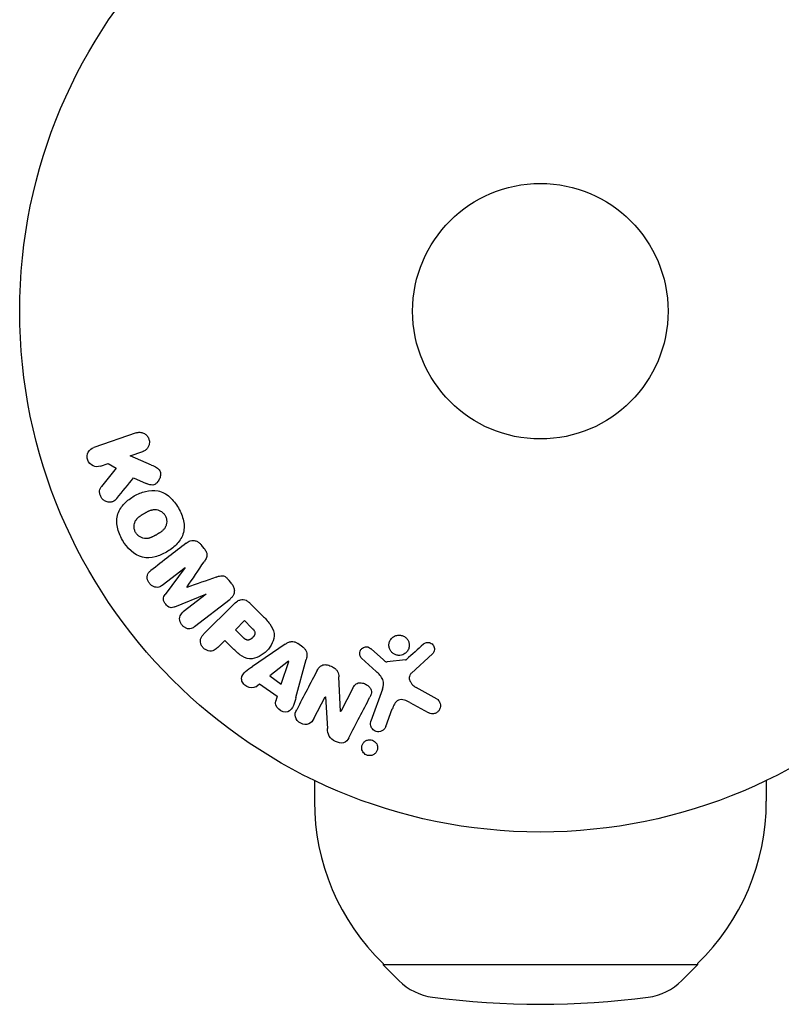
# Model space of a CAD drawing. Units: millimetres. Extents: x -1415 to 1415, y -1915 to 1915.
# Drawn here: x -594 to -516, y -71 to 30 of the extents above; entities that cross this region are included whole.
import ezdxf

# ---------------------------------------------------------------- set-up
doc = ezdxf.new("R2010")
doc.units = ezdxf.units.MM
doc.header["$LTSCALE"] = 20
doc.layers.add('2d', color=230, linetype='Continuous')

msp = doc.modelspace()

# ---------------------------------------------------------------- linework, layer by layer
at = {"layer": '2d'}
for p, q in [((-582.14, -12.38), (-586.45, -13.86)), ((-582.74, -14.72), (-581.48, -14.29)), ((-580.57, -15.66), (-582.74, -14.72)), ((-585.79, -15.77), (-585.01, -15.51)), ((-584.18, -15.96), (-585.67, -17.83)), ((-585.01, -15.51), (-584.18, -15.96)), ((-582.4, -16.96), (-581.12, -17.52)), ((-575.23, -24.14), (-575.49, -23.8)), ((-579.48, -27.88), (-577.17, -26.07)), ((-577.16, -26.09), (-579.18, -28.83)), ((-577.17, -26.07), (-577.16, -26.09)), ((-572.42, -27.73), (-572.69, -27.39)), ((-578.19, -30.09), (-575.05, -28.79)), ((-575.03, -28.81), (-577.35, -30.61)), ((-576.98, -28.13), (-576.99, -28.12)), ((-575.05, -28.79), (-575.03, -28.81)), ((-576.19, -32.1), (-572.59, -29.29)), ((-572.27, -29.87), (-575.24, -32.83)), ((-569.28, -30.99), (-570.58, -29.7)), ((-571.11, -31.49), (-572.04, -32.42)), ((-570.39, -32.21), (-571.11, -31.49)), ((-572.04, -32.42), (-571.25, -33.21)), ((-573.84, -34.22), (-573.12, -33.5)), ((-573.12, -33.5), (-572.4, -34.22)), ((-566.99, -33.89), (-570.3, -36.14)), ((-565.17, -34.19), (-565.7, -33.81)), ((-556.96, -35.49), (-558.22, -34.36)), ((-554.13, -36.83), (-551.99, -34.88)), ((-566.62, -35.63), (-568.54, -37.11)), ((-567.37, -37.94), (-566.6, -35.65)), ((-566.6, -35.65), (-566.62, -35.63)), ((-565.88, -39.3), (-564.83, -35.44)), ((-559.21, -35.3), (-557.72, -36.66)), ((-554.73, -35.49), (-556.6, -35.68)), ((-569.97, -38.21), (-569.58, -37.92)), ((-569.58, -37.92), (-567.79, -39.19)), ((-568.54, -37.11), (-567.37, -37.94)), ((-561.33, -40.72), (-561.5, -37.2)), ((-560.09, -38.37), (-561.32, -40.73)), ((-557.07, -38.48), (-558.25, -41.71)), ((-551.52, -39.47), (-553.64, -38.3)), ((-567.79, -39.19), (-567.94, -39.66)), ((-564.05, -41.46), (-562.9, -39.25)), ((-562.9, -39.25), (-562.88, -39.25)), ((-562.88, -39.25), (-562.67, -42.48)), ((-554.27, -39.83), (-552.42, -40.84)), ((-561.32, -40.73), (-561.33, -40.72)), ((-556.73, -42.26), (-556.08, -40.48)), ((-564, -47.75), (-564, -49.87)), ((-518, -47.75), (-518, -49.87)), ((-557, -66.39), (-557, -66.53)), ((-525, -66.53), (-557, -66.53)), ((-555.4, -68.12), (-557, -66.53)), ((-526.6, -68.12), (-525, -66.53)), ((-525, -66.39), (-525, -66.53))]:
    msp.add_line(p, q, dxfattribs=at)
for radius in [53, 13]:
    msp.add_circle((-541, 0), radius, dxfattribs=at)
for centre, radius, start, end in [((-541, -49.87), 23, 180, 225.9208), ((-541, -49.87), 23, 314.0792, 0), ((-551.18, -63.86), 6, 225.2339, 262.4048), ((-530.82, -63.86), 6, 277.5952, 314.7661), ((-541, 12.47), 83, 262.4048, 277.5952)]:
    msp.add_arc(centre, radius, start, end, dxfattribs=at)
for points, knots in [([(-582.14, -12.38), (-582.02, -12.34), (-581.89, -12.32), (-581.77, -12.32), (-581.64, -12.33), (-581.51, -12.36), (-581.39, -12.41), (-581.28, -12.46), (-581.17, -12.54), (-581.08, -12.63), (-581, -12.71), (-580.94, -12.81), (-580.89, -12.91), (-580.85, -13.01), (-580.82, -13.11), (-580.8, -13.21), (-580.79, -13.31), (-580.8, -13.42), (-580.81, -13.51), (-580.83, -13.61), (-580.87, -13.71), (-580.91, -13.8), (-580.96, -13.89), (-581.03, -13.98), (-581.1, -14.06), (-581.18, -14.14), (-581.28, -14.2), (-581.38, -14.25), (-581.41, -14.27), (-581.45, -14.28), (-581.48, -14.29)], [0, 0, 0, 0, 0.125499, 0.125499, 0.125499, 0.251629, 0.251629, 0.251629, 0.369238, 0.369238, 0.369238, 0.472705, 0.472705, 0.472705, 0.56563, 0.56563, 0.56563, 0.655478, 0.655478, 0.655478, 0.749078, 0.749078, 0.749078, 0.851455, 0.851455, 0.851455, 0.96528, 0.96528, 0.96528, 1, 1, 1, 1]), ([(-585.79, -15.77), (-586.02, -15.85), (-586.28, -15.85), (-586.76, -15.64), (-586.98, -15.42), (-587.17, -14.88), (-587.14, -14.58), (-586.89, -14.11), (-586.68, -13.94), (-586.45, -13.86)], [0, 0, 0, 0, 0.25, 0.25, 0.5, 0.5, 0.75, 0.75, 1, 1, 1, 1]), ([(-580.57, -15.66), (-580.4, -15.74), (-580.23, -15.81), (-580.07, -15.91), (-580, -15.96), (-579.93, -16.01), (-579.87, -16.07), (-579.82, -16.11), (-579.78, -16.17), (-579.75, -16.23), (-579.72, -16.29), (-579.69, -16.36), (-579.68, -16.43), (-579.66, -16.53), (-579.66, -16.62), (-579.68, -16.72), (-579.69, -16.86), (-579.73, -16.99), (-579.79, -17.11), (-579.85, -17.24), (-579.93, -17.35), (-580.02, -17.45), (-580.09, -17.52), (-580.16, -17.58), (-580.24, -17.62), (-580.31, -17.66), (-580.38, -17.68), (-580.46, -17.69), (-580.55, -17.69), (-580.65, -17.68), (-580.75, -17.66), (-580.88, -17.63), (-581, -17.57), (-581.12, -17.52)], [0, 0, 0, 0, 0.15747, 0.15747, 0.15747, 0.224864, 0.224864, 0.224864, 0.280831, 0.280831, 0.280831, 0.337178, 0.337178, 0.337178, 0.4143, 0.4143, 0.4143, 0.530418, 0.530418, 0.530418, 0.649048, 0.649048, 0.649048, 0.732954, 0.732954, 0.732954, 0.801253, 0.801253, 0.801253, 0.885427, 0.885427, 0.885427, 1, 1, 1, 1]), ([(-584.11, -19.05), (-584.19, -19.15), (-584.29, -19.25), (-584.4, -19.32), (-584.49, -19.38), (-584.59, -19.41), (-584.69, -19.43), (-584.79, -19.45), (-584.9, -19.45), (-585.01, -19.43), (-585.13, -19.41), (-585.25, -19.36), (-585.36, -19.3), (-585.46, -19.23), (-585.55, -19.15), (-585.63, -19.05), (-585.69, -18.97), (-585.74, -18.87), (-585.78, -18.77), (-585.82, -18.67), (-585.85, -18.56), (-585.86, -18.45), (-585.87, -18.35), (-585.86, -18.24), (-585.83, -18.14), (-585.81, -18.05), (-585.77, -17.97), (-585.72, -17.89), (-585.7, -17.87), (-585.69, -17.85), (-585.67, -17.83)], [0, 0, 0, 0, 0.137001, 0.137001, 0.137001, 0.246393, 0.246393, 0.246393, 0.354986, 0.354986, 0.354986, 0.477177, 0.477177, 0.477177, 0.591071, 0.591071, 0.591071, 0.686744, 0.686744, 0.686744, 0.786579, 0.786579, 0.786579, 0.884953, 0.884953, 0.884953, 0.973899, 0.973899, 0.973899, 1, 1, 1, 1]), ([(-583.54, -23.29), (-583.77, -22.88), (-583.96, -22.44), (-584.15, -21.52), (-584.14, -21.04), (-583.86, -20.21), (-583.61, -19.86), (-583.03, -19.26), (-582.69, -19.01), (-581.98, -18.6), (-581.59, -18.44), (-580.78, -18.23), (-580.34, -18.19), (-579.49, -18.37), (-579.07, -18.6), (-578.38, -19.22), (-578.09, -19.6), (-577.85, -20.02)], [0.5, 0.5, 0.5, 0.5, 0.5625, 0.5625, 0.625, 0.625, 0.6875, 0.6875, 0.75, 0.75, 0.8125, 0.8125, 0.875, 0.875, 0.9375, 0.9375, 1, 1, 1, 1]), ([(-577.85, -20.02), (-577.61, -20.43), (-577.42, -20.88), (-577.23, -21.8), (-577.24, -22.27), (-577.52, -23.11), (-577.78, -23.47), (-578.37, -24.07), (-578.71, -24.31), (-579.43, -24.72), (-579.81, -24.89), (-580.62, -25.09), (-581.05, -25.13), (-582.35, -24.85), (-583.07, -24.11), (-583.54, -23.29)], [0, 0, 0, 0, 0.0625, 0.0625, 0.125, 0.125, 0.1875, 0.1875, 0.25, 0.25, 0.3125, 0.3125, 0.375, 0.375, 0.5, 0.5, 0.5, 0.5]), ([(-582.2, -22.52), (-582.22, -22.47), (-582.26, -22.4), (-582.28, -22.32), (-582.3, -22.27), (-582.31, -22.24), (-582.33, -22.16), (-582.34, -22.11), (-582.35, -22), (-582.35, -21.95), (-582.35, -21.79), (-582.33, -21.69), (-582.29, -21.54), (-582.28, -21.49), (-582.24, -21.39), (-582.22, -21.35), (-582.17, -21.27), (-582.13, -21.21), (-582.08, -21.14), (-582.05, -21.11), (-582.03, -21.09), (-582.03, -21.08), (-581.99, -21.04), (-581.94, -20.99), (-581.87, -20.94), (-581.84, -20.91), (-581.82, -20.9), (-581.81, -20.89), (-581.77, -20.86), (-581.71, -20.82), (-581.64, -20.77), (-581.61, -20.75), (-581.59, -20.73), (-581.57, -20.73), (-581.55, -20.71), (-581.52, -20.69), (-581.48, -20.67), (-581.46, -20.66), (-581.45, -20.65), (-581.44, -20.65), (-581.42, -20.63), (-581.38, -20.61), (-581.28, -20.56), (-581.24, -20.53), (-581.21, -20.51), (-581.2, -20.51), (-581.2, -20.51), (-581.2, -20.51), (-581.17, -20.49), (-581.13, -20.47), (-581.1, -20.45), (-581.08, -20.44), (-581.07, -20.44), (-581.07, -20.44), (-581.02, -20.41), (-580.95, -20.37), (-580.87, -20.34), (-580.84, -20.32), (-580.82, -20.31), (-580.82, -20.31), (-580.76, -20.29), (-580.69, -20.26), (-580.61, -20.23), (-580.57, -20.23), (-580.55, -20.22), (-580.54, -20.22), (-580.48, -20.2), (-580.43, -20.2), (-580.33, -20.18), (-580.29, -20.18), (-580.14, -20.18), (-580.04, -20.2), (-579.89, -20.24), (-579.84, -20.26), (-579.74, -20.3), (-579.7, -20.32), (-579.6, -20.37), (-579.54, -20.41), (-579.47, -20.46), (-579.43, -20.5), (-579.41, -20.52), (-579.31, -20.61), (-579.25, -20.7), (-579.19, -20.79)], [0.5005005, 0.5005005, 0.5005005, 0.5005005, 0.5161098, 0.5239145, 0.5239145, 0.5317192, 0.5317192, 0.5473285, 0.5473285, 0.5629379, 0.5629379, 0.5941566, 0.5941566, 0.609766, 0.609766, 0.6253754, 0.6253754, 0.6409847, 0.6487894, 0.6526917, 0.6526917, 0.6565941, 0.6565941, 0.6722034, 0.6800081, 0.6839105, 0.6839105, 0.6878128, 0.6878128, 0.7034222, 0.7112268, 0.7151292, 0.7151292, 0.7190315, 0.7190315, 0.7268362, 0.7307385, 0.7326897, 0.7326897, 0.7346409, 0.7346409, 0.7502502, 0.7502502, 0.7580549, 0.7619573, 0.7639084, 0.7639084, 0.7658596, 0.7658596, 0.7736643, 0.7775666, 0.7795178, 0.7795178, 0.781469, 0.781469, 0.7970783, 0.804883, 0.8087853, 0.8087853, 0.8126877, 0.8126877, 0.828297, 0.8361017, 0.8400041, 0.8400041, 0.8439064, 0.8439064, 0.8595158, 0.8595158, 0.8751251, 0.8751251, 0.9063438, 0.9063438, 0.9219532, 0.9219532, 0.9375626, 0.9375626, 0.9531719, 0.9609766, 0.9609766, 0.9687813, 0.9687813, 1, 1, 1, 1]), ([(-579.19, -20.79), (-579.16, -20.84), (-579.14, -20.89), (-579.1, -20.99), (-579.08, -21.05), (-579.06, -21.15), (-579.05, -21.2), (-579.04, -21.31), (-579.03, -21.37), (-579.04, -21.53), (-579.05, -21.63), (-579.09, -21.78), (-579.11, -21.86), (-579.15, -21.92), (-579.17, -21.97), (-579.18, -21.99), (-579.22, -22.05), (-579.26, -22.12), (-579.31, -22.18), (-579.34, -22.21), (-579.35, -22.23), (-579.36, -22.24), (-579.4, -22.28), (-579.45, -22.33), (-579.52, -22.39), (-579.55, -22.41), (-579.57, -22.43), (-579.58, -22.44), (-579.62, -22.47), (-579.68, -22.51), (-579.75, -22.55), (-579.79, -22.58), (-579.81, -22.59), (-579.82, -22.6), (-579.82, -22.6), (-579.85, -22.61), (-579.88, -22.63), (-579.91, -22.65), (-579.93, -22.66), (-579.94, -22.67), (-579.95, -22.67), (-579.96, -22.68), (-579.98, -22.69), (-580.02, -22.72), (-580.05, -22.73), (-580.06, -22.74), (-580.11, -22.77), (-580.15, -22.79), (-580.18, -22.81), (-580.19, -22.81), (-580.2, -22.82), (-580.2, -22.82), (-580.23, -22.83), (-580.26, -22.85), (-580.29, -22.87), (-580.31, -22.88), (-580.32, -22.88), (-580.38, -22.92), (-580.45, -22.95), (-580.52, -22.98), (-580.55, -23), (-580.57, -23.01), (-580.58, -23.01), (-580.64, -23.04), (-580.71, -23.06), (-580.79, -23.08), (-580.82, -23.09), (-580.84, -23.1), (-580.85, -23.1), (-580.91, -23.12), (-580.96, -23.12), (-581.06, -23.13), (-581.11, -23.14), (-581.25, -23.13), (-581.35, -23.12), (-581.5, -23.08), (-581.55, -23.06), (-581.65, -23.02), (-581.69, -23), (-581.78, -22.94), (-581.85, -22.9), (-581.91, -22.85), (-581.96, -22.82), (-581.97, -22.8), (-582.07, -22.7), (-582.14, -22.61), (-582.2, -22.52)], [0, 0, 0, 0, 0.0156406, 0.0156406, 0.0312813, 0.0312813, 0.0469219, 0.0469219, 0.0625626, 0.0625626, 0.0938438, 0.0938438, 0.1094845, 0.1173048, 0.1173048, 0.1251251, 0.1251251, 0.1407658, 0.1485861, 0.1524962, 0.1524962, 0.1564064, 0.1564064, 0.172047, 0.1798674, 0.1837775, 0.1837775, 0.1876877, 0.1876877, 0.2033283, 0.2111486, 0.2150588, 0.2170139, 0.2170139, 0.218969, 0.218969, 0.2267893, 0.2306994, 0.2326545, 0.2326545, 0.2346096, 0.2346096, 0.2424299, 0.2463401, 0.2463401, 0.2502502, 0.2502502, 0.2580706, 0.2619807, 0.2639358, 0.2639358, 0.2658909, 0.2658909, 0.2737112, 0.2776214, 0.2776214, 0.2815315, 0.2815315, 0.2971722, 0.3049925, 0.3089026, 0.3089026, 0.3128128, 0.3128128, 0.3284534, 0.3362738, 0.3401839, 0.3401839, 0.3440941, 0.3440941, 0.3597347, 0.3597347, 0.3753754, 0.3753754, 0.4066566, 0.4066566, 0.4222973, 0.4222973, 0.4379379, 0.4379379, 0.4535785, 0.4613989, 0.4613989, 0.4692192, 0.4692192, 0.5005005, 0.5005005, 0.5005005, 0.5005005]), ([(-577.05, -23.59), (-576.93, -23.5), (-576.8, -23.42), (-576.65, -23.37), (-576.55, -23.34), (-576.43, -23.33), (-576.32, -23.33), (-576.2, -23.34), (-576.09, -23.37), (-575.98, -23.41), (-575.87, -23.46), (-575.77, -23.52), (-575.68, -23.6), (-575.61, -23.66), (-575.55, -23.73), (-575.49, -23.8)], [0, 0, 0, 0, 0.270608, 0.270608, 0.270608, 0.467141, 0.467141, 0.467141, 0.66447, 0.66447, 0.66447, 0.851846, 0.851846, 0.851846, 1, 1, 1, 1]), ([(-575.23, -24.14), (-575.14, -24.25), (-575.06, -24.37), (-575.01, -24.49), (-574.97, -24.57), (-574.95, -24.65), (-574.94, -24.73), (-574.93, -24.81), (-574.93, -24.89), (-574.95, -24.97), (-574.99, -25.1), (-575.05, -25.23), (-575.13, -25.34), (-575.16, -25.4), (-575.19, -25.45), (-575.23, -25.5)], [0, 0, 0, 0, 0.262144, 0.262144, 0.262144, 0.418954, 0.418954, 0.418954, 0.577827, 0.577827, 0.577827, 0.864518, 0.864518, 0.864518, 1, 1, 1, 1]), ([(-579.48, -27.88), (-579.59, -27.97), (-579.71, -28.04), (-579.84, -28.08), (-579.93, -28.1), (-580.01, -28.11), (-580.1, -28.1), (-580.19, -28.1), (-580.28, -28.07), (-580.37, -28.03), (-580.46, -27.99), (-580.55, -27.94), (-580.63, -27.87), (-580.71, -27.8), (-580.79, -27.72), (-580.85, -27.62), (-580.91, -27.53), (-580.95, -27.43), (-580.98, -27.33), (-581.01, -27.23), (-581.03, -27.12), (-581.02, -27.02), (-581.02, -26.92), (-580.99, -26.82), (-580.95, -26.74), (-580.91, -26.65), (-580.84, -26.57), (-580.77, -26.5), (-580.73, -26.46), (-580.69, -26.43), (-580.64, -26.4)], [0, 0, 0, 0, 0.149557, 0.149557, 0.149557, 0.240892, 0.240892, 0.240892, 0.331834, 0.331834, 0.331834, 0.428634, 0.428634, 0.428634, 0.53396, 0.53396, 0.53396, 0.633918, 0.633918, 0.633918, 0.73669, 0.73669, 0.73669, 0.833499, 0.833499, 0.833499, 0.94118, 0.94118, 0.94118, 1, 1, 1, 1]), ([(-574.01, -27.06), (-573.9, -27.02), (-573.78, -26.98), (-573.65, -26.95), (-573.56, -26.93), (-573.47, -26.92), (-573.38, -26.93), (-573.3, -26.93), (-573.23, -26.95), (-573.16, -26.98), (-573.08, -27.02), (-573, -27.07), (-572.93, -27.13), (-572.84, -27.21), (-572.76, -27.3), (-572.69, -27.39)], [0, 0, 0, 0, 0.262214, 0.262214, 0.262214, 0.45352, 0.45352, 0.45352, 0.59911, 0.59911, 0.59911, 0.778355, 0.778355, 0.778355, 1, 1, 1, 1]), ([(-572.42, -27.73), (-572.34, -27.83), (-572.27, -27.95), (-572.22, -28.07), (-572.18, -28.19), (-572.15, -28.33), (-572.15, -28.45), (-572.15, -28.57), (-572.17, -28.68), (-572.2, -28.78), (-572.24, -28.88), (-572.3, -28.98), (-572.36, -29.06), (-572.43, -29.15), (-572.51, -29.22), (-572.59, -29.29)], [0, 0, 0, 0, 0.211935, 0.211935, 0.211935, 0.42554, 0.42554, 0.42554, 0.616183, 0.616183, 0.616183, 0.804578, 0.804578, 0.804578, 1, 1, 1, 1]), ([(-578.19, -30.09), (-578.35, -30.15), (-578.52, -30.2), (-578.87, -30.11), (-579.02, -29.97), (-579.26, -29.67), (-579.36, -29.48), (-579.37, -29.12), (-579.28, -28.96), (-579.18, -28.83)], [0, 0, 0, 0, 0.25, 0.25, 0.5, 0.5, 0.75, 0.75, 1, 1, 1, 1]), ([(-572.27, -29.87), (-572.14, -29.73), (-571.99, -29.6), (-571.82, -29.5), (-571.72, -29.44), (-571.62, -29.39), (-571.51, -29.37), (-571.42, -29.35), (-571.33, -29.34), (-571.24, -29.35), (-571.14, -29.35), (-571.05, -29.38), (-570.96, -29.42), (-570.85, -29.47), (-570.75, -29.54), (-570.66, -29.62), (-570.63, -29.64), (-570.6, -29.67), (-570.58, -29.7)], [0, 0, 0, 0, 0.31317, 0.31317, 0.31317, 0.49167, 0.49167, 0.49167, 0.632378, 0.632378, 0.632378, 0.773792, 0.773792, 0.773792, 0.946691, 0.946691, 0.946691, 1, 1, 1, 1]), ([(-576.19, -32.1), (-576.29, -32.18), (-576.41, -32.26), (-576.55, -32.3), (-576.62, -32.33), (-576.71, -32.34), (-576.79, -32.33), (-576.88, -32.32), (-576.96, -32.3), (-577.04, -32.27), (-577.13, -32.23), (-577.21, -32.18), (-577.29, -32.13), (-577.37, -32.06), (-577.45, -31.98), (-577.52, -31.89), (-577.58, -31.81), (-577.63, -31.71), (-577.66, -31.61), (-577.7, -31.51), (-577.72, -31.4), (-577.72, -31.3), (-577.72, -31.2), (-577.71, -31.09), (-577.67, -31), (-577.64, -30.92), (-577.59, -30.85), (-577.54, -30.79), (-577.48, -30.72), (-577.42, -30.67), (-577.35, -30.61)], [0, 0, 0, 0, 0.149412, 0.149412, 0.149412, 0.234669, 0.234669, 0.234669, 0.319552, 0.319552, 0.319552, 0.409122, 0.409122, 0.409122, 0.510496, 0.510496, 0.510496, 0.610839, 0.610839, 0.610839, 0.713767, 0.713767, 0.713767, 0.817551, 0.817551, 0.817551, 0.907085, 0.907085, 0.907085, 1, 1, 1, 1]), ([(-569.28, -30.99), (-569.02, -31.25), (-568.76, -31.52), (-568.32, -32.11), (-568.15, -32.44), (-568.07, -33.13), (-568.16, -33.47), (-568.43, -34.06), (-568.62, -34.33), (-569.07, -34.79), (-569.33, -34.99), (-569.92, -35.29), (-570.25, -35.39), (-570.95, -35.35), (-571.29, -35.18), (-571.88, -34.74), (-572.14, -34.48), (-572.4, -34.22)], [0, 0, 0, 0, 0.125, 0.125, 0.25, 0.25, 0.375, 0.375, 0.5, 0.5, 0.625, 0.625, 0.75, 0.75, 0.875, 0.875, 1, 1, 1, 1]), ([(-573.84, -34.22), (-573.95, -34.33), (-574.07, -34.43), (-574.21, -34.5), (-574.3, -34.55), (-574.39, -34.57), (-574.49, -34.58), (-574.59, -34.59), (-574.7, -34.59), (-574.8, -34.56), (-574.91, -34.53), (-575.01, -34.49), (-575.1, -34.44), (-575.2, -34.38), (-575.29, -34.3), (-575.36, -34.22), (-575.42, -34.14), (-575.47, -34.06), (-575.51, -33.97), (-575.55, -33.88), (-575.58, -33.78), (-575.59, -33.68), (-575.61, -33.57), (-575.6, -33.47), (-575.58, -33.37), (-575.56, -33.28), (-575.52, -33.19), (-575.47, -33.11), (-575.4, -33.01), (-575.32, -32.91), (-575.24, -32.83)], [0, 0, 0, 0, 0.150582, 0.150582, 0.150582, 0.244297, 0.244297, 0.244297, 0.338108, 0.338108, 0.338108, 0.43157, 0.43157, 0.43157, 0.526276, 0.526276, 0.526276, 0.608642, 0.608642, 0.608642, 0.696468, 0.696468, 0.696468, 0.792269, 0.792269, 0.792269, 0.881826, 0.881826, 0.881826, 1, 1, 1, 1]), ([(-570.39, -32.21), (-570.37, -32.24), (-570.33, -32.27), (-570.31, -32.3), (-570.29, -32.31), (-570.29, -32.32), (-570.28, -32.32), (-570.28, -32.32), (-570.26, -32.34), (-570.23, -32.37), (-570.21, -32.41), (-570.19, -32.42), (-570.19, -32.43), (-570.18, -32.43), (-570.16, -32.46), (-570.14, -32.49), (-570.12, -32.53), (-570.11, -32.55), (-570.1, -32.55), (-570.07, -32.61), (-570.06, -32.66), (-570.05, -32.73), (-570.05, -32.76), (-570.05, -32.8), (-570.05, -32.82), (-570.06, -32.84), (-570.07, -32.87), (-570.07, -32.9), (-570.09, -32.93), (-570.1, -32.95), (-570.1, -32.97), (-570.12, -32.99), (-570.13, -33.01), (-570.15, -33.05), (-570.17, -33.07), (-570.2, -33.13), (-570.23, -33.16), (-570.28, -33.21), (-570.29, -33.23), (-570.33, -33.26), (-570.34, -33.27), (-570.38, -33.3), (-570.41, -33.32), (-570.43, -33.34), (-570.45, -33.36), (-570.46, -33.36), (-570.49, -33.38), (-570.52, -33.4), (-570.55, -33.41), (-570.57, -33.42), (-570.58, -33.43), (-570.61, -33.44), (-570.65, -33.45), (-570.68, -33.46), (-570.7, -33.46), (-570.71, -33.47), (-570.75, -33.47), (-570.77, -33.47), (-570.82, -33.47), (-570.85, -33.46), (-570.89, -33.45), (-570.93, -33.44), (-570.96, -33.42), (-570.98, -33.41), (-571, -33.41), (-571.03, -33.39), (-571.06, -33.37), (-571.09, -33.35), (-571.11, -33.33), (-571.12, -33.32), (-571.17, -33.28), (-571.21, -33.25), (-571.25, -33.21)], [0, 0, 0, 0, 0.03125, 0.046875, 0.054688, 0.058594, 0.058594, 0.0625, 0.0625, 0.09375, 0.109375, 0.117188, 0.117188, 0.125, 0.125, 0.15625, 0.171875, 0.171875, 0.1875, 0.1875, 0.25, 0.25, 0.28125, 0.296875, 0.296875, 0.3125, 0.3125, 0.34375, 0.359375, 0.359375, 0.375, 0.375, 0.40625, 0.40625, 0.4375, 0.4375, 0.5, 0.5, 0.53125, 0.53125, 0.5625, 0.5625, 0.59375, 0.609375, 0.609375, 0.625, 0.625, 0.65625, 0.671875, 0.671875, 0.6875, 0.6875, 0.71875, 0.734375, 0.734375, 0.75, 0.75, 0.78125, 0.78125, 0.8125, 0.8125, 0.84375, 0.859375, 0.859375, 0.875, 0.875, 0.90625, 0.921875, 0.921875, 0.9375, 0.9375, 1, 1, 1, 1]), ([(-555.13, -35), (-555.24, -35.02), (-555.35, -35.03), (-555.46, -35.03), (-555.57, -35.02), (-555.68, -34.99), (-555.78, -34.95), (-555.88, -34.91), (-555.97, -34.85), (-556.05, -34.78), (-556.14, -34.71), (-556.2, -34.63), (-556.26, -34.54), (-556.32, -34.44), (-556.36, -34.34), (-556.38, -34.24), (-556.41, -34.13), (-556.42, -34.01), (-556.41, -33.9), (-556.4, -33.78), (-556.37, -33.66), (-556.32, -33.55), (-556.26, -33.44), (-556.19, -33.34), (-556.1, -33.25), (-556, -33.16), (-555.89, -33.09), (-555.78, -33.04), (-555.73, -33.02), (-555.68, -33), (-555.62, -32.99)], [0, 0, 0, 0, 0.0492127, 0.0492127, 0.0492127, 0.0985629, 0.0985629, 0.0985629, 0.1461901, 0.1461901, 0.1461901, 0.1936729, 0.1936729, 0.1936729, 0.2434261, 0.2434261, 0.2434261, 0.2970519, 0.2970519, 0.2970519, 0.3548805, 0.3548805, 0.3548805, 0.415485, 0.415485, 0.415485, 0.4757831, 0.4757831, 0.4757831, 0.5, 0.5, 0.5, 0.5]), ([(-555.62, -32.99), (-555.56, -32.97), (-555.48, -32.96), (-555.41, -32.96), (-555.3, -32.96), (-555.18, -32.97), (-555.07, -33.01), (-554.96, -33.04), (-554.86, -33.09), (-554.78, -33.15), (-554.69, -33.21), (-554.61, -33.29), (-554.55, -33.37), (-554.48, -33.46), (-554.43, -33.56), (-554.4, -33.66), (-554.36, -33.76), (-554.34, -33.88), (-554.34, -33.98), (-554.34, -34.1), (-554.36, -34.22), (-554.4, -34.33), (-554.44, -34.45), (-554.5, -34.56), (-554.58, -34.66), (-554.67, -34.75), (-554.77, -34.84), (-554.88, -34.9), (-554.96, -34.94), (-555.04, -34.98), (-555.13, -35)], [0.5, 0.5, 0.5, 0.5, 0.5325, 0.5325, 0.5325, 0.5843306, 0.5843306, 0.5843306, 0.6325858, 0.6325858, 0.6325858, 0.6798809, 0.6798809, 0.6798809, 0.7287596, 0.7287596, 0.7287596, 0.781079, 0.781079, 0.781079, 0.8376169, 0.8376169, 0.8376169, 0.8975665, 0.8975665, 0.8975665, 0.9583179, 0.9583179, 0.9583179, 1, 1, 1, 1]), ([(-566.99, -33.89), (-566.9, -33.83), (-566.8, -33.77), (-566.7, -33.72), (-566.59, -33.67), (-566.48, -33.64), (-566.36, -33.62), (-566.26, -33.61), (-566.16, -33.62), (-566.07, -33.64), (-565.98, -33.66), (-565.88, -33.7), (-565.8, -33.75), (-565.76, -33.77), (-565.73, -33.79), (-565.7, -33.81)], [0, 0, 0, 0, 0.258514, 0.258514, 0.258514, 0.521139, 0.521139, 0.521139, 0.723781, 0.723781, 0.723781, 0.926502, 0.926502, 0.926502, 1, 1, 1, 1]), ([(-552.91, -33.9), (-552.85, -33.84), (-552.78, -33.79), (-552.7, -33.76), (-552.64, -33.73), (-552.57, -33.72), (-552.5, -33.71), (-552.44, -33.71), (-552.37, -33.71), (-552.3, -33.73), (-552.23, -33.74), (-552.17, -33.77), (-552.11, -33.8), (-552.05, -33.84), (-551.99, -33.89), (-551.94, -33.94), (-551.9, -33.99), (-551.86, -34.05), (-551.84, -34.11), (-551.81, -34.17), (-551.79, -34.24), (-551.79, -34.31), (-551.78, -34.4), (-551.78, -34.48), (-551.8, -34.56), (-551.82, -34.64), (-551.86, -34.72), (-551.91, -34.79), (-551.93, -34.82), (-551.96, -34.85), (-551.99, -34.88)], [0, 0, 0, 0, 0.121966, 0.121966, 0.121966, 0.214779, 0.214779, 0.214779, 0.307643, 0.307643, 0.307643, 0.401902, 0.401902, 0.401902, 0.50199, 0.50199, 0.50199, 0.594015, 0.594015, 0.594015, 0.695052, 0.695052, 0.695052, 0.816614, 0.816614, 0.816614, 0.940808, 0.940808, 0.940808, 1, 1, 1, 1]), ([(-565.17, -34.19), (-565.09, -34.25), (-565.01, -34.32), (-564.95, -34.4), (-564.89, -34.48), (-564.84, -34.57), (-564.81, -34.67), (-564.78, -34.76), (-564.76, -34.85), (-564.76, -34.94), (-564.75, -35.11), (-564.79, -35.28), (-564.83, -35.44)], [0, 0, 0, 0, 0.210571, 0.210571, 0.210571, 0.422328, 0.422328, 0.422328, 0.621156, 0.621156, 0.621156, 1, 1, 1, 1]), ([(-559.21, -35.3), (-559.25, -35.25), (-559.29, -35.21), (-559.31, -35.15), (-559.34, -35.1), (-559.36, -35.05), (-559.37, -34.99), (-559.39, -34.91), (-559.39, -34.82), (-559.38, -34.74), (-559.36, -34.65), (-559.34, -34.57), (-559.3, -34.5), (-559.25, -34.42), (-559.19, -34.35), (-559.12, -34.29), (-559.06, -34.24), (-558.98, -34.21), (-558.91, -34.18), (-558.83, -34.16), (-558.74, -34.15), (-558.65, -34.15), (-558.59, -34.16), (-558.53, -34.17), (-558.48, -34.19), (-558.41, -34.22), (-558.34, -34.26), (-558.28, -34.31), (-558.26, -34.33), (-558.24, -34.34), (-558.22, -34.36)], [0, 0, 0, 0, 0.082221, 0.082221, 0.082221, 0.163511, 0.163511, 0.163511, 0.287426, 0.287426, 0.287426, 0.413061, 0.413061, 0.413061, 0.546586, 0.546586, 0.546586, 0.661904, 0.661904, 0.661904, 0.780544, 0.780544, 0.780544, 0.862621, 0.862621, 0.862621, 0.966358, 0.966358, 0.966358, 1, 1, 1, 1]), ([(-563.72, -36.56), (-563.65, -36.43), (-563.57, -36.3), (-563.46, -36.19), (-563.41, -36.13), (-563.34, -36.08), (-563.26, -36.04), (-563.19, -36), (-563.1, -35.98), (-563.01, -35.97), (-562.91, -35.96), (-562.79, -35.97), (-562.68, -36), (-562.5, -36.04), (-562.32, -36.11), (-562.16, -36.2), (-562.04, -36.26), (-561.92, -36.34), (-561.82, -36.43), (-561.75, -36.5), (-561.68, -36.58), (-561.64, -36.67), (-561.59, -36.75), (-561.56, -36.85), (-561.54, -36.94), (-561.52, -37.02), (-561.51, -37.11), (-561.5, -37.2)], [0, 0, 0, 0, 0.1575, 0.1575, 0.1575, 0.241033, 0.241033, 0.241033, 0.325709, 0.325709, 0.325709, 0.429473, 0.429473, 0.429473, 0.603377, 0.603377, 0.603377, 0.728155, 0.728155, 0.728155, 0.821685, 0.821685, 0.821685, 0.914881, 0.914881, 0.914881, 1, 1, 1, 1]), ([(-556.96, -35.49), (-556.93, -35.52), (-556.9, -35.54), (-556.87, -35.57), (-556.84, -35.6), (-556.8, -35.63), (-556.76, -35.65), (-556.73, -35.67), (-556.7, -35.68), (-556.67, -35.68), (-556.64, -35.68), (-556.62, -35.69), (-556.6, -35.68)], [0, 0, 0, 0, 0.271486, 0.271486, 0.271486, 0.613888, 0.613888, 0.613888, 0.826923, 0.826923, 0.826923, 1, 1, 1, 1]), ([(-554.73, -35.49), (-554.71, -35.49), (-554.69, -35.48), (-554.67, -35.47), (-554.66, -35.46), (-554.64, -35.45), (-554.63, -35.44)], [0, 0, 0, 0, 0.529214, 0.529214, 0.529214, 1, 1, 1, 1]), ([(-569.97, -38.21), (-570.21, -38.39), (-570.58, -38.36), (-571.02, -38.11), (-571.16, -38), (-571.36, -37.73), (-571.41, -37.56), (-571.41, -37.1), (-571.23, -36.85), (-570.79, -36.47), (-570.55, -36.3), (-570.3, -36.14)], [0, 0, 0, 0, 0.25, 0.25, 0.375, 0.375, 0.5, 0.5, 0.75, 0.75, 1, 1, 1, 1]), ([(-557.07, -38.48), (-556.96, -38.17), (-556.91, -37.82), (-557.17, -37.17), (-557.45, -36.91), (-557.72, -36.66)], [0, 0, 0, 0, 0.5, 0.5, 1, 1, 1, 1]), ([(-554.13, -36.83), (-554.2, -36.89), (-554.25, -36.97), (-554.29, -37.05), (-554.33, -37.12), (-554.34, -37.21), (-554.35, -37.29), (-554.35, -37.36), (-554.33, -37.44), (-554.31, -37.51), (-554.28, -37.62), (-554.22, -37.73), (-554.15, -37.83), (-554.05, -37.98), (-553.92, -38.11), (-553.77, -38.22), (-553.73, -38.25), (-553.68, -38.28), (-553.64, -38.3)], [0, 0, 0, 0, 0.155271, 0.155271, 0.155271, 0.300602, 0.300602, 0.300602, 0.425017, 0.425017, 0.425017, 0.625972, 0.625972, 0.625972, 0.919161, 0.919161, 0.919161, 1, 1, 1, 1]), ([(-560.09, -38.37), (-560.02, -38.24), (-559.95, -38.11), (-559.84, -38.01), (-559.78, -37.95), (-559.72, -37.91), (-559.65, -37.87), (-559.58, -37.84), (-559.49, -37.82), (-559.41, -37.82), (-559.31, -37.81), (-559.2, -37.82), (-559.1, -37.84), (-558.97, -37.87), (-558.84, -37.92), (-558.72, -37.99), (-558.61, -38.05), (-558.5, -38.14), (-558.41, -38.24), (-558.34, -38.31), (-558.29, -38.39), (-558.25, -38.47), (-558.21, -38.54), (-558.19, -38.62), (-558.19, -38.7), (-558.18, -38.79), (-558.19, -38.88), (-558.22, -38.97), (-558.25, -39.08), (-558.29, -39.18), (-558.35, -39.28)], [0, 0, 0, 0, 0.149047, 0.149047, 0.149047, 0.224258, 0.224258, 0.224258, 0.300011, 0.300011, 0.300011, 0.394683, 0.394683, 0.394683, 0.514913, 0.514913, 0.514913, 0.635701, 0.635701, 0.635701, 0.72283, 0.72283, 0.72283, 0.796261, 0.796261, 0.796261, 0.886016, 0.886016, 0.886016, 1, 1, 1, 1]), ([(-565.88, -39.3), (-565.95, -39.58), (-566.03, -39.87), (-566.25, -40.41), (-566.43, -40.66), (-567.01, -40.86), (-567.38, -40.73), (-567.88, -40.28), (-568.04, -39.94), (-567.94, -39.66)], [0, 0, 0, 0, 0.25, 0.25, 0.5, 0.5, 0.75, 0.75, 1, 1, 1, 1]), ([(-554.27, -39.83), (-554.45, -39.73), (-554.64, -39.64), (-555.04, -39.51), (-555.26, -39.5), (-555.62, -39.67), (-555.75, -39.82), (-555.94, -40.14), (-556.02, -40.31), (-556.08, -40.48)], [0, 0, 0, 0, 0.25, 0.25, 0.5, 0.5, 0.75, 0.75, 1, 1, 1, 1]), ([(-551.52, -39.47), (-551.46, -39.51), (-551.41, -39.55), (-551.36, -39.6), (-551.32, -39.65), (-551.28, -39.71), (-551.25, -39.77), (-551.21, -39.86), (-551.18, -39.96), (-551.17, -40.06), (-551.16, -40.16), (-551.17, -40.27), (-551.19, -40.36), (-551.22, -40.47), (-551.27, -40.57), (-551.34, -40.66), (-551.4, -40.74), (-551.48, -40.81), (-551.56, -40.86), (-551.65, -40.91), (-551.75, -40.95), (-551.86, -40.97), (-551.93, -40.98), (-552, -40.98), (-552.08, -40.97), (-552.17, -40.95), (-552.26, -40.92), (-552.34, -40.88), (-552.37, -40.87), (-552.4, -40.86), (-552.42, -40.84)], [0, 0, 0, 0, 0.078905, 0.078905, 0.078905, 0.156895, 0.156895, 0.156895, 0.278767, 0.278767, 0.278767, 0.402824, 0.402824, 0.402824, 0.540222, 0.540222, 0.540222, 0.661123, 0.661123, 0.661123, 0.781936, 0.781936, 0.781936, 0.864404, 0.864404, 0.864404, 0.968184, 0.968184, 0.968184, 1, 1, 1, 1]), ([(-564.05, -41.46), (-564.17, -41.69), (-564.32, -41.9), (-564.82, -42.1), (-565.13, -42.07), (-565.66, -41.8), (-565.87, -41.56), (-566.01, -41.03), (-565.92, -40.78), (-565.8, -40.55)], [0, 0, 0, 0, 0.25, 0.25, 0.5, 0.5, 0.75, 0.75, 1, 1, 1, 1]), ([(-556.73, -42.26), (-556.76, -42.36), (-556.82, -42.45), (-556.89, -42.52), (-556.95, -42.6), (-557.04, -42.67), (-557.14, -42.71), (-557.23, -42.76), (-557.33, -42.78), (-557.43, -42.79), (-557.52, -42.8), (-557.62, -42.79), (-557.7, -42.76), (-557.78, -42.74), (-557.86, -42.71), (-557.93, -42.66), (-557.99, -42.62), (-558.05, -42.57), (-558.1, -42.51), (-558.16, -42.45), (-558.2, -42.38), (-558.23, -42.31), (-558.26, -42.23), (-558.28, -42.14), (-558.29, -42.06), (-558.3, -41.97), (-558.29, -41.87), (-558.27, -41.79), (-558.26, -41.76), (-558.25, -41.74), (-558.25, -41.71)], [0, 0, 0, 0, 0.128283, 0.128283, 0.128283, 0.257197, 0.257197, 0.257197, 0.376438, 0.376438, 0.376438, 0.47937, 0.47937, 0.47937, 0.570293, 0.570293, 0.570293, 0.657943, 0.657943, 0.657943, 0.74995, 0.74995, 0.74995, 0.851832, 0.851832, 0.851832, 0.966572, 0.966572, 0.966572, 1, 1, 1, 1]), ([(-560.5, -43.41), (-560.61, -43.63), (-560.77, -43.86), (-561.29, -43.99), (-561.59, -43.9), (-562.11, -43.65), (-562.36, -43.48), (-562.63, -43), (-562.65, -42.74), (-562.67, -42.48)], [0, 0, 0, 0, 0.25, 0.25, 0.5, 0.5, 0.75, 0.75, 1, 1, 1, 1]), ([(-558.37, -45.23), (-558.45, -45.23), (-558.53, -45.22), (-558.6, -45.2), (-558.68, -45.17), (-558.75, -45.14), (-558.82, -45.1), (-558.88, -45.05), (-558.94, -45), (-558.99, -44.94), (-559.04, -44.88), (-559.08, -44.82), (-559.11, -44.75), (-559.15, -44.67), (-559.17, -44.59), (-559.18, -44.5), (-559.19, -44.41), (-559.18, -44.32), (-559.16, -44.23), (-559.14, -44.13), (-559.09, -44.04), (-559.03, -43.95), (-558.97, -43.87), (-558.89, -43.79), (-558.8, -43.73), (-558.71, -43.68), (-558.61, -43.64), (-558.5, -43.62), (-558.46, -43.61), (-558.42, -43.61), (-558.38, -43.61)], [0, 0, 0, 0, 0.0433665, 0.0433665, 0.0433665, 0.0868094, 0.0868094, 0.0868094, 0.1295054, 0.1295054, 0.1295054, 0.1746613, 0.1746613, 0.1746613, 0.2253036, 0.2253036, 0.2253036, 0.2831823, 0.2831823, 0.2831823, 0.3477345, 0.3477345, 0.3477345, 0.4147773, 0.4147773, 0.4147773, 0.4773892, 0.4773892, 0.4773892, 0.5, 0.5, 0.5, 0.5]), ([(-558.38, -43.61), (-558.33, -43.61), (-558.27, -43.62), (-558.22, -43.63), (-558.14, -43.64), (-558.05, -43.67), (-557.98, -43.71), (-557.91, -43.75), (-557.85, -43.8), (-557.8, -43.85), (-557.74, -43.91), (-557.7, -43.97), (-557.66, -44.04), (-557.62, -44.11), (-557.59, -44.19), (-557.58, -44.27), (-557.56, -44.36), (-557.56, -44.45), (-557.57, -44.54), (-557.59, -44.64), (-557.62, -44.73), (-557.67, -44.82), (-557.72, -44.91), (-557.79, -44.99), (-557.88, -45.06), (-557.96, -45.12), (-558.06, -45.17), (-558.17, -45.2), (-558.23, -45.22), (-558.3, -45.23), (-558.37, -45.23)], [0.5, 0.5, 0.5, 0.5, 0.5308264, 0.5308264, 0.5308264, 0.5764939, 0.5764939, 0.5764939, 0.619222, 0.619222, 0.619222, 0.6634255, 0.6634255, 0.6634255, 0.7123401, 0.7123401, 0.7123401, 0.7680844, 0.7680844, 0.7680844, 0.8308981, 0.8308981, 0.8308981, 0.8977418, 0.8977418, 0.8977418, 0.9621491, 0.9621491, 0.9621491, 1, 1, 1, 1])]:
    msp.add_open_spline(points, degree=3, knots=knots, dxfattribs=at)
for points in [[(-584.11, -19.05), (-583.53, -18.34), (-582.96, -17.65), (-582.4, -16.96)], [(-577.05, -23.59), (-578.2, -24.49), (-579.4, -25.42), (-580.64, -26.4)], [(-576.99, -28.12), (-576.39, -27.23), (-575.8, -26.35), (-575.23, -25.5)], [(-574.01, -27.06), (-574.98, -27.41), (-575.96, -27.77), (-576.98, -28.13)], [(-552.91, -33.9), (-553.47, -34.4), (-554.04, -34.92), (-554.63, -35.44)], [(-563.72, -36.56), (-564.39, -37.84), (-565.08, -39.17), (-565.8, -40.55)], [(-560.5, -43.41), (-559.75, -41.98), (-559.03, -40.6), (-558.35, -39.28)]]:
    msp.add_open_spline(points, degree=3, dxfattribs=at)

doc.saveas('drawing.dxf')
